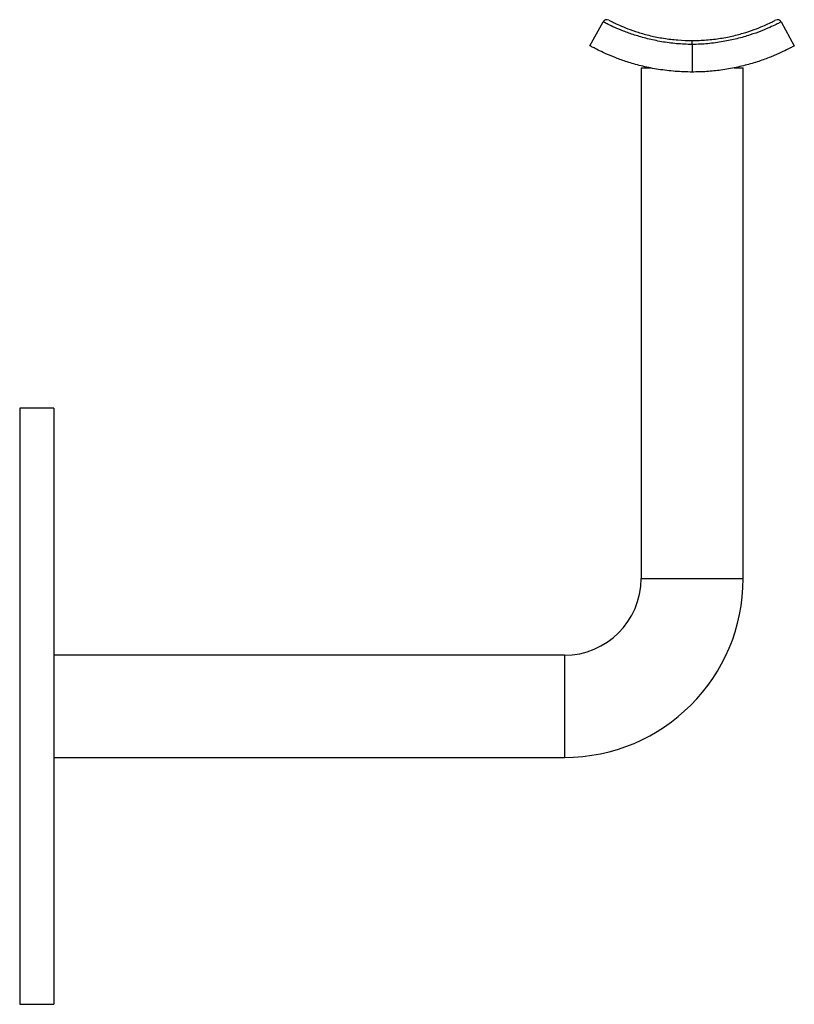
# Model space of a CAD drawing. Units: millimetres. Extents: x 10 to 584, y 10 to 410.
# Drawn here: x 348 to 439, y 164 to 280 of the extents above; entities that cross this region are included whole.
import ezdxf

# ---------------------------------------------------------------- set-up
doc = ezdxf.new("R2010")
doc.units = ezdxf.units.MM
doc.header["$LTSCALE"] = 2

msp = doc.modelspace()

# ---------------------------------------------------------------- linework, layer by layer
at = {"color": 7, "linetype": 'Continuous', "lineweight": 25}
for p, q in [((415.27, 277.08), (416.82, 279.89)), ((437.73, 279.89), (439.27, 277.08)), ((427.27, 277.23), (427.27, 274)), ((421.27, 274.5), (421.27, 214.5)), ((421.27, 274.5), (422.39, 274.5)), ((432.2, 274.5), (433.27, 274.5)), ((433.27, 214.5), (433.27, 274.5)), ((352.27, 234.5), (348.27, 234.5)), ((348.27, 234.5), (348.27, 164.5)), ((352.27, 234.5), (352.27, 164.5)), ((412.27, 205.5), (352.27, 205.5)), ((352.27, 193.5), (412.27, 193.5)), ((348.27, 164.5), (352.27, 164.5))]:
    msp.add_line(p, q, dxfattribs=at)
at = {"color": 8, "linetype": 'Continuous', "lineweight": 25}
for p, q in [((421.27, 214.5), (433.27, 214.5)), ((412.27, 205.5), (412.27, 193.5))]:
    msp.add_line(p, q, dxfattribs=at)
at = {"color": 7, "linetype": 'Continuous', "lineweight": 25}
for centre, radius, start, end in [((417.25, 279.65), 0.5, 62.5089, 151.1886), ((437.29, 279.65), 0.5, 28.8114, 117.4911), ((412.27, 214.5), 9, 270, 0), ((412.27, 214.5), 21, 270, 0)]:
    msp.add_arc(centre, radius, start, end, dxfattribs=at)
for points, knots in [([(427.27, 277.23), (426.66, 277.25), (425.43, 277.3), (423.65, 277.55), (421.98, 277.91), (420.46, 278.35), (419.16, 278.81), (418.12, 279.25), (417.38, 279.6), (416.91, 279.84), (416.85, 279.87), (416.82, 279.89)], [0, 0, 0, 0, 0.105386, 0.210911, 0.319451, 0.430047, 0.544153, 0.656456, 0.772122, 0.884441, 1, 1, 1, 1]), ([(417.51, 280.08), (417.54, 280.07), (417.59, 280.04), (418, 279.83), (418.7, 279.5), (419.67, 279.1), (420.89, 278.67), (422.31, 278.26), (423.9, 277.95), (425.56, 277.74), (426.71, 277.71), (427.27, 277.7)], [0, 0, 0, 0, 0.096388, 0.214099, 0.331336, 0.448542, 0.563343, 0.678107, 0.787049, 0.896012, 1, 1, 1, 1]), ([(427.27, 277.7), (427.83, 277.71), (428.98, 277.74), (430.64, 277.95), (432.21, 278.26), (433.65, 278.66), (434.86, 279.09), (435.84, 279.5), (436.53, 279.82), (436.96, 280.04), (437.01, 280.07), (437.03, 280.08)], [0, 0, 0, 0, 0.103844, 0.21106, 0.321466, 0.434275, 0.550732, 0.666101, 0.784863, 0.900817, 1, 1, 1, 1]), ([(437.73, 279.89), (437.7, 279.87), (437.64, 279.84), (437.18, 279.61), (436.43, 279.26), (435.41, 278.82), (434.1, 278.35), (432.6, 277.91), (430.91, 277.55), (429.13, 277.3), (427.89, 277.25), (427.27, 277.23)], [0, 0, 0, 0, 0.112321, 0.227878, 0.340199, 0.455847, 0.566467, 0.680548, 0.786051, 0.894615, 1, 1, 1, 1]), ([(427.27, 277.23), (427.27, 277.28), (427.27, 277.4), (427.27, 277.54), (427.27, 277.64), (427.27, 277.69), (427.27, 277.7), (427.27, 277.7), (427.27, 277.7)], [0, 0, 0, 0, 0.221813, 0.443601, 0.666105, 0.890066, 0.987867, 1, 1, 1, 1]), ([(427.27, 274), (426.6, 274.01), (425.27, 274.05), (423.31, 274.29), (421.46, 274.66), (419.81, 275.12), (418.42, 275.61), (417.26, 276.09), (416.36, 276.51), (415.72, 276.84), (415.34, 277.04), (415.3, 277.07), (415.27, 277.08)], [0, 0, 0, 0, 0.103748, 0.207431, 0.311528, 0.415614, 0.513901, 0.612206, 0.712117, 0.812037, 0.906018, 1, 1, 1, 1]), ([(439.27, 277.08), (439.24, 277.06), (439.18, 277.03), (438.72, 276.78), (437.98, 276.41), (436.96, 275.95), (435.67, 275.44), (434.16, 274.95), (432.46, 274.52), (430.73, 274.22), (428.98, 274.03), (427.84, 274.01), (427.27, 274)], [0, 0, 0, 0, 0.104419, 0.208836, 0.313297, 0.417744, 0.521164, 0.624563, 0.724016, 0.823487, 0.911725, 1, 1, 1, 1])]:
    msp.add_open_spline(points, degree=3, knots=knots, dxfattribs=at)

doc.saveas('drawing.dxf')
